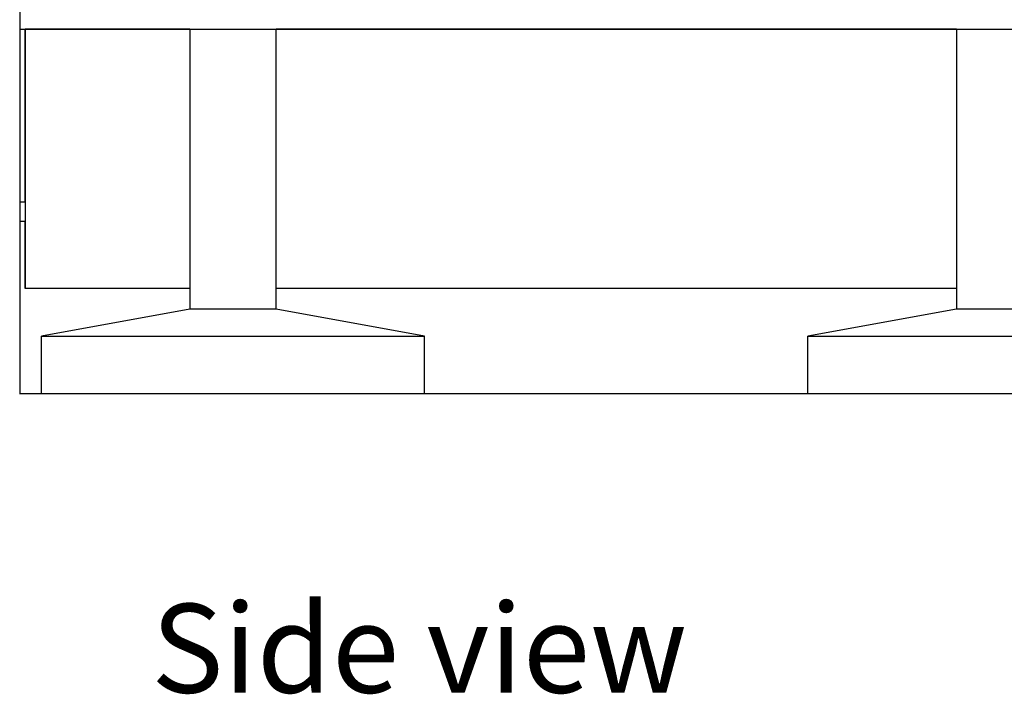
# Model space of a CAD drawing. Units: inches. Extents: x 1809 to 8711, y 2629 to 6583.
# Drawn here: x 1809 to 2214, y 2629 to 2906 of the extents above; entities that cross this region are included whole.
import ezdxf

# ---------------------------------------------------------------- set-up
doc = ezdxf.new("R2010")
doc.units = ezdxf.units.IN
doc.header["$MEASUREMENT"] = 0
doc.layers.add('Edges', color=7, linetype='Continuous')
doc.styles.get("Standard").update_dxf_attribs({"font": 'verdana.ttf'})

# ---------------------------------------------------------------- blocks, each defined once
blk = doc.blocks.new('PEB Structure rs')
at = {"layer": 'Edges'}
for p, q in [((-2325.31, -371.82), (-2325.31, -379.69)), ((-2325.31, -379.7), (-2325.31, -379.69)), ((-2325.31, -379.69), (-2323.1, -379.69)), ((-2325.31, -379.7), (-2323.1, -379.7)), ((-2325.31, -379.7), (-2325.31, -450.57)), ((-2323.1, -379.69), (-2323.1, -379.7)), ((-2323.1, -379.69), (-2323.06, -379.69)), ((-2323.1, -450.57), (-2323.1, -379.7)), ((-2323.06, -379.7), (-2323.1, -379.7)), ((-2323.06, -379.69), (-2323.06, -379.7)), ((-2323.06, -379.69), (-2255.4, -379.69)), ((-2255.4, -379.7), (-2323.06, -379.7)), ((-2323.06, -379.7), (-2323.05, -450.57)), ((-2255.4, -379.69), (-2255.4, -379.7)), ((-2255.4, -379.69), (-2219.97, -379.69)), ((-2255.4, -379.7), (-2255.4, -486)), ((-2219.97, -379.69), (-1940.44, -379.68)), ((-1940.44, -379.69), (-2219.97, -379.7)), ((-2219.97, -379.7), (-2219.97, -379.69)), ((-2219.97, -486), (-2219.97, -379.7)), ((-1940.44, -379.68), (-1940.44, -379.69)), ((-1940.44, -379.68), (-1905.01, -379.68)), ((-1940.44, -379.69), (-1940.44, -485.99)), ((-2325.31, -450.57), (-2325.31, -458.45)), ((-2325.31, -450.57), (-2323.1, -450.57)), ((-2323.1, -450.57), (-2323.05, -450.57)), ((-2323.05, -450.57), (-2323.05, -458.45)), ((-2325.31, -458.45), (-2323.41, -458.45)), ((-2325.31, -458.46), (-2325.31, -458.45)), ((-2325.31, -458.46), (-2325.3, -529.31)), ((-2323.41, -458.46), (-2323.25, -458.46)), ((-2323.25, -458.45), (-2323.1, -458.45)), ((-2323.25, -458.46), (-2323.24, -486)), ((-2323.2, -458.46), (-2323.1, -458.46)), ((-2323.2, -458.46), (-2323.1, -478.22)), ((-2323.1, -458.45), (-2323.05, -458.45)), ((-2323.1, -458.46), (-2323.05, -458.46)), ((-2323.1, -458.46), (-2323.1, -478.22)), ((-2323.05, -458.45), (-2323.05, -458.46)), ((-2323.05, -458.46), (-2323.05, -478.22)), ((-2323.1, -478.22), (-2323.05, -478.22)), ((-2323.05, -478.22), (-2323.05, -486)), ((-2323.24, -486), (-2323.05, -486)), ((-2323.05, -486), (-2255.4, -486)), ((-2255.4, -486), (-2255.4, -494.67)), ((-2219.97, -486), (-1940.44, -485.99)), ((-2219.97, -494.67), (-2219.97, -486)), ((-1940.44, -485.99), (-1940.44, -494.67)), ((-2255.4, -494.67), (-2316.42, -505.7)), ((-2219.97, -494.67), (-2255.4, -494.67)), ((-2158.94, -505.7), (-2219.97, -494.67)), ((-1940.44, -494.67), (-2001.46, -505.7)), ((-1905.01, -494.67), (-1940.44, -494.67)), ((-2316.42, -505.7), (-2158.94, -505.7)), ((-2316.42, -529.31), (-2316.42, -505.7)), ((-2158.94, -529.31), (-2158.94, -505.7)), ((-2001.46, -505.7), (-1843.98, -505.7)), ((-2001.46, -529.3), (-2001.46, -505.7)), ((-2325.3, -529.31), (-2316.42, -529.31)), ((-2325.3, -529.32), (-2325.3, -529.31)), ((-2325.3, -529.36), (-2001.46, -529.31)), ((-2325.3, -529.32), (-2316.42, -529.32)), ((-2325.3, -529.32), (-2325.3, -529.36)), ((-2316.42, -529.31), (-2316.42, -529.32)), ((-2316.42, -529.32), (-2158.94, -529.32)), ((-2158.94, -529.31), (-2001.46, -529.3)), ((-2158.94, -529.31), (-2001.46, -529.31)), ((-2158.94, -529.32), (-2158.94, -529.31)), ((-2158.94, -529.31), (-2158.94, -529.31)), ((-2001.46, -529.3), (-2001.46, -529.31)), ((-2001.46, -529.31), (-2001.46, -529.32)), ((-2001.46, -529.32), (-1843.98, -529.32))]:
    blk.add_line(p, q, dxfattribs=at)

msp = doc.modelspace()

# ---------------------------------------------------------------- block references
msp.add_blockref('PEB Structure rs', (4134.63, 3282.21))

# ---------------------------------------------------------------- texts
msp.add_text('Side view', height=36.511).set_placement((1863.35, 2630.02))

doc.saveas('drawing.dxf')
